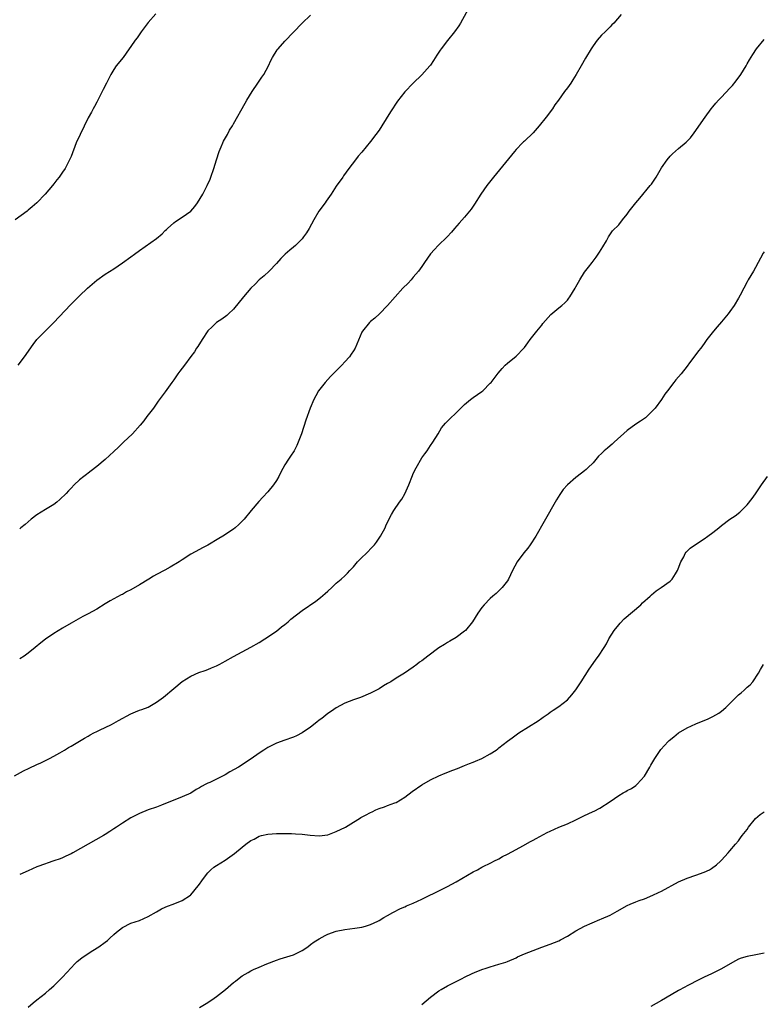
# Model space of a CAD drawing. Units: inches. Extents: x 2634000 to 2635426, y 1449000 to 1452000.
# Drawn here: x 2634301 to 2634475, y 1450376 to 1450606 of the extents above; entities that cross this region are included whole.
import ezdxf

# ---------------------------------------------------------------- set-up
doc = ezdxf.new("R2010")
doc.units = ezdxf.units.IN
doc.header["$MEASUREMENT"] = 0
doc.layers.add('LD26341449_10ft', color=121, linetype='Continuous')

msp = doc.modelspace()

# ---------------------------------------------------------------- linework, layer by layer
at = {"layer": 'LD26341449_10ft'}
for points, elevation in [([(2634406.23, 1450609), (2634404.05, 1450605), (2634403.63, 1450604.37), (2634402.64, 1450603), (2634401, 1450600.97), (2634399.5, 1450599), (2634399.29, 1450598.71), (2634398.51, 1450597.49), (2634397.75, 1450596.25), (2634397, 1450595.15), (2634396.88, 1450595), (2634395, 1450592.94), (2634393, 1450591), (2634391, 1450588.97), (2634389.28, 1450586.72), (2634387.7, 1450584.3), (2634385.67, 1450581), (2634385, 1450580.01), (2634384.27, 1450579), (2634383, 1450577.34), (2634381, 1450574.85), (2634380.14, 1450573.86), (2634379.52, 1450573), (2634377.96, 1450571), (2634376.68, 1450569.32), (2634376.49, 1450569), (2634375, 1450566.85), (2634373.79, 1450565), (2634372.66, 1450563.34), (2634372.38, 1450563), (2634370.95, 1450561), (2634369.75, 1450559), (2634368.66, 1450557), (2634368.03, 1450555.97), (2634367.37, 1450555), (2634367, 1450554.55), (2634365.43, 1450553), (2634365, 1450552.62), (2634364.1, 1450551.9), (2634363.03, 1450550.97), (2634362.04, 1450549.96), (2634361, 1450548.81), (2634359.29, 1450547), (2634358.12, 1450545.88), (2634357, 1450544.98), (2634356.03, 1450543.97), (2634355.02, 1450543), (2634353.32, 1450541), (2634351, 1450538.14), (2634349.84, 1450537), (2634349.4, 1450536.6), (2634348.25, 1450535.75), (2634347, 1450534.98), (2634345.98, 1450534.02), (2634345, 1450533.04), (2634343.64, 1450531), (2634342.61, 1450529.39), (2634342.33, 1450529), (2634341.83, 1450528.17), (2634341, 1450527.01), (2634339.49, 1450525), (2634339, 1450524.32), (2634338.4, 1450523.6), (2634337.96, 1450523), (2634337, 1450521.58), (2634336.57, 1450521), (2634335, 1450518.76), (2634333.4, 1450516.6), (2634332.24, 1450515), (2634330.75, 1450513), (2634329.99, 1450512.01), (2634329.15, 1450511), (2634327.35, 1450509), (2634325.28, 1450507), (2634325, 1450506.75), (2634324.12, 1450505.88), (2634323, 1450504.82), (2634321, 1450502.99), (2634319, 1450501.31), (2634317.73, 1450500.27), (2634317, 1450499.75), (2634316.58, 1450499.42), (2634316, 1450499), (2634315, 1450498.18), (2634313.73, 1450497), (2634313, 1450496.26), (2634312.39, 1450495.61), (2634311.86, 1450495), (2634310.39, 1450493.61), (2634309.71, 1450493), (2634309, 1450492.46), (2634307, 1450491.24), (2634305, 1450490.04), (2634303.66, 1450489), (2634303, 1450488.4), (2634302.28, 1450487.72), (2634301.3, 1450487), (2634301, 1450486.75)], 10830), ([(2634332.85, 1450607.15), (2634331, 1450605.15), (2634330.1, 1450603.9), (2634329.42, 1450603), (2634329.26, 1450602.74), (2634328.42, 1450601.58), (2634327.97, 1450601), (2634327, 1450599.54), (2634326.59, 1450599), (2634325.15, 1450597), (2634323.56, 1450595), (2634323, 1450594.18), (2634322.27, 1450593), (2634321.27, 1450591), (2634320.54, 1450589.46), (2634319.49, 1450587.49), (2634319.25, 1450587), (2634319.18, 1450586.82), (2634319, 1450586.52), (2634318.49, 1450585.51), (2634318.17, 1450585), (2634317.8, 1450584.2), (2634317, 1450582.87), (2634315.1, 1450579), (2634314.22, 1450577), (2634313, 1450573.8), (2634312.67, 1450573), (2634311.61, 1450571), (2634311, 1450570.12), (2634310.52, 1450569.48), (2634310.22, 1450569), (2634309.67, 1450568.33), (2634309, 1450567.43), (2634308.66, 1450567), (2634306.96, 1450565), (2634305, 1450562.95), (2634303.94, 1450562.06), (2634303, 1450561.23), (2634302.72, 1450561), (2634299.91, 1450559)], 10810), ([(2634300.66, 1450525), (2634302.14, 1450527), (2634304.14, 1450529.86), (2634305.04, 1450531), (2634306.93, 1450533), (2634307.98, 1450534.02), (2634308.95, 1450535), (2634312.88, 1450539.12), (2634313.88, 1450540.12), (2634315, 1450541.2), (2634316.82, 1450543), (2634319, 1450544.87), (2634321, 1450546.27), (2634323, 1450547.57), (2634325, 1450548.93), (2634327, 1450550.37), (2634327.83, 1450551), (2634329, 1450551.84), (2634333, 1450554.67), (2634334.3, 1450555.7), (2634335, 1450556.48), (2634335.28, 1450556.72), (2634335.57, 1450557), (2634337, 1450558.31), (2634337.4, 1450558.6), (2634339, 1450559.61), (2634340.98, 1450561.02), (2634341.91, 1450562.09), (2634342.58, 1450563), (2634343.8, 1450565), (2634344.82, 1450567), (2634345.49, 1450568.51), (2634345.67, 1450569), (2634346.35, 1450571), (2634346.97, 1450573.03), (2634347.62, 1450575), (2634348.08, 1450576.08), (2634348.45, 1450577), (2634348.62, 1450577.38), (2634349.54, 1450579), (2634350.05, 1450579.95), (2634350.74, 1450581), (2634351, 1450581.45), (2634353.69, 1450586.31), (2634354.09, 1450587), (2634355.32, 1450589), (2634356.65, 1450591), (2634357.63, 1450592.37), (2634358.04, 1450593), (2634359.18, 1450595), (2634359.73, 1450596.27), (2634360.11, 1450597), (2634361.21, 1450598.79), (2634361.38, 1450599), (2634363, 1450600.77), (2634365, 1450602.9), (2634367.04, 1450604.96), (2634369, 1450606.9)], 10820), ([(2634441.61, 1450607), (2634439.83, 1450605), (2634439.43, 1450604.57), (2634439, 1450604.16), (2634438.43, 1450603.57), (2634437.81, 1450603), (2634437, 1450602.19), (2634435.95, 1450601), (2634435, 1450599.66), (2634434.57, 1450599), (2634433.22, 1450596.78), (2634432.21, 1450595), (2634431.1, 1450593), (2634430.28, 1450591.72), (2634429.8, 1450591), (2634429, 1450589.9), (2634428.37, 1450589), (2634426.92, 1450587), (2634426.1, 1450585.9), (2634425.51, 1450585), (2634424.04, 1450583), (2634422.45, 1450581), (2634421, 1450579.35), (2634419, 1450577.44), (2634418.76, 1450577.24), (2634418.51, 1450577), (2634417, 1450575.43), (2634416.63, 1450575), (2634411.72, 1450569), (2634411.42, 1450568.58), (2634410.16, 1450567), (2634408.77, 1450565), (2634407.32, 1450562.68), (2634406.49, 1450561.51), (2634406.11, 1450561), (2634405, 1450559.64), (2634403.75, 1450558.25), (2634402.66, 1450557), (2634401.91, 1450556.09), (2634400.93, 1450555.07), (2634398.79, 1450553), (2634397.94, 1450552.06), (2634397, 1450551.06), (2634395.62, 1450549), (2634395, 1450548.11), (2634394.19, 1450547), (2634393, 1450545.57), (2634392.74, 1450545.26), (2634392.48, 1450545), (2634391.78, 1450544.22), (2634390.57, 1450543), (2634388.72, 1450541), (2634387, 1450539), (2634385.08, 1450537), (2634384.01, 1450535.99), (2634383, 1450535.25), (2634382.76, 1450535), (2634381.15, 1450533), (2634381, 1450532.72), (2634379.37, 1450529), (2634379, 1450528.4), (2634378.44, 1450527.56), (2634378.05, 1450527), (2634377, 1450525.78), (2634376.28, 1450525), (2634374.64, 1450523.36), (2634373.65, 1450522.35), (2634372.4, 1450521), (2634370.85, 1450519), (2634370.18, 1450517.82), (2634369.73, 1450517), (2634368.89, 1450515), (2634367.86, 1450512.14), (2634366.83, 1450509), (2634366.1, 1450507), (2634365.76, 1450506.24), (2634365.14, 1450505), (2634364.28, 1450503.72), (2634363.84, 1450503), (2634363, 1450501.7), (2634362.03, 1450499.97), (2634361.53, 1450499), (2634361, 1450498.07), (2634360.3, 1450497), (2634359, 1450495.37), (2634357.86, 1450494.14), (2634356.88, 1450493.12), (2634355.09, 1450491), (2634353.44, 1450489), (2634353, 1450488.5), (2634352.24, 1450487.76), (2634351.38, 1450487), (2634351, 1450486.69), (2634348.48, 1450485), (2634347.54, 1450484.46), (2634345, 1450482.95), (2634343.7, 1450482.3), (2634343, 1450481.91), (2634341, 1450480.83), (2634339, 1450479.48), (2634338.31, 1450479), (2634336.2, 1450477.8), (2634334.89, 1450477.11), (2634333, 1450476.09), (2634332.31, 1450475.69), (2634331.21, 1450475), (2634329, 1450473.68), (2634327, 1450472.51), (2634326, 1450472), (2634325, 1450471.42), (2634324.72, 1450471.28), (2634323, 1450470.34), (2634322.11, 1450469.89), (2634321, 1450469.2), (2634319, 1450467.99), (2634317, 1450466.84), (2634315.79, 1450466.21), (2634313, 1450464.65), (2634311, 1450463.49), (2634309, 1450462.29), (2634307, 1450460.94), (2634305.91, 1450460.09), (2634304.63, 1450459), (2634303, 1450457.69), (2634302.01, 1450457), (2634301, 1450456.37)], 10840), ([(2634299.76, 1450429), (2634301.86, 1450430.14), (2634303.22, 1450430.78), (2634305, 1450431.6), (2634305.94, 1450432.06), (2634307, 1450432.53), (2634307.96, 1450433), (2634309, 1450433.57), (2634310.35, 1450434.35), (2634311.45, 1450435), (2634312.39, 1450435.61), (2634313, 1450435.92), (2634315, 1450437.06), (2634316.18, 1450437.82), (2634317, 1450438.27), (2634317.45, 1450438.55), (2634318.36, 1450439), (2634319, 1450439.35), (2634319.64, 1450439.64), (2634322.47, 1450441), (2634323, 1450441.27), (2634324.07, 1450441.93), (2634327, 1450443.51), (2634328.08, 1450443.92), (2634329, 1450444.31), (2634329.54, 1450444.46), (2634331, 1450445.07), (2634333, 1450446.23), (2634334.07, 1450447), (2634334.6, 1450447.4), (2634337, 1450449.4), (2634339, 1450451.02), (2634341, 1450452.3), (2634342.89, 1450453.11), (2634344.35, 1450453.65), (2634345, 1450453.84), (2634345.8, 1450454.2), (2634347, 1450454.68), (2634347.62, 1450455), (2634348.5, 1450455.5), (2634349, 1450455.76), (2634351, 1450456.89), (2634355, 1450459.06), (2634357, 1450460.2), (2634358.28, 1450461), (2634361, 1450462.83), (2634362.2, 1450463.8), (2634363, 1450464.35), (2634363.78, 1450465), (2634364.4, 1450465.6), (2634367, 1450467.68), (2634370.19, 1450469.81), (2634371.32, 1450470.68), (2634372.4, 1450471.6), (2634373, 1450472.19), (2634373.92, 1450473), (2634375, 1450474), (2634376.17, 1450475), (2634377, 1450475.75), (2634377.63, 1450476.37), (2634378.18, 1450477), (2634378.59, 1450477.41), (2634379, 1450477.87), (2634379.95, 1450479), (2634381, 1450480.07), (2634381.98, 1450481), (2634383.49, 1450482.51), (2634383.92, 1450483), (2634384.37, 1450483.63), (2634385.32, 1450485), (2634386.39, 1450487), (2634386.57, 1450487.43), (2634387, 1450488.29), (2634387.92, 1450490.08), (2634388.44, 1450491), (2634389.78, 1450493), (2634390.3, 1450493.7), (2634391.04, 1450494.96), (2634391.92, 1450497), (2634392.79, 1450499.21), (2634393, 1450499.7), (2634393.63, 1450501), (2634395, 1450503.33), (2634395.69, 1450504.31), (2634396.21, 1450505), (2634397, 1450506.22), (2634397.55, 1450507), (2634398.78, 1450509), (2634399.61, 1450510.39), (2634400.54, 1450511.46), (2634401, 1450511.91), (2634401.5, 1450512.5), (2634403, 1450513.87), (2634404.09, 1450515), (2634404.57, 1450515.43), (2634405, 1450515.86), (2634406.34, 1450517), (2634407, 1450517.48), (2634409, 1450518.84), (2634409.21, 1450519), (2634411, 1450520.78), (2634411.18, 1450521), (2634412.82, 1450523.18), (2634413.75, 1450524.25), (2634414.5, 1450525), (2634415, 1450525.46), (2634417, 1450527.16), (2634418.84, 1450529), (2634419, 1450529.18), (2634419.75, 1450530.25), (2634420.31, 1450531), (2634421.84, 1450533), (2634423, 1450534.39), (2634423.27, 1450534.73), (2634425.14, 1450536.86), (2634427, 1450538.43), (2634427.73, 1450539), (2634428.39, 1450539.61), (2634429, 1450540.25), (2634429.35, 1450540.65), (2634429.62, 1450541), (2634430.83, 1450543), (2634431, 1450543.33), (2634431.95, 1450545), (2634433, 1450546.73), (2634433.96, 1450547.96), (2634434.81, 1450549), (2634435.76, 1450550.24), (2634436.24, 1450551), (2634436.55, 1450551.45), (2634437.27, 1450552.73), (2634438.12, 1450554.12), (2634438.61, 1450555), (2634439.58, 1450556.42), (2634441, 1450557.81), (2634441.93, 1450559), (2634443, 1450560.3), (2634443.47, 1450561), (2634445.01, 1450563), (2634445.93, 1450564.07), (2634448.37, 1450567), (2634448.65, 1450567.35), (2634449.73, 1450569), (2634451, 1450571.14), (2634452.32, 1450573), (2634453, 1450573.86), (2634453.56, 1450574.44), (2634455, 1450575.7), (2634456.81, 1450577.19), (2634457.78, 1450578.22), (2634458.67, 1450579.33), (2634461.21, 1450583), (2634462.64, 1450585), (2634463, 1450585.46), (2634463.69, 1450586.31), (2634464.33, 1450587), (2634465, 1450587.67), (2634467, 1450589.78), (2634467.57, 1450590.43), (2634468.45, 1450591.55), (2634469.53, 1450593), (2634470.77, 1450595), (2634471, 1450595.47), (2634471.54, 1450596.46), (2634472.32, 1450597.68), (2634473.24, 1450599), (2634475, 1450601.18)], 10850), ([(2634475, 1450551.53), (2634474.79, 1450551.21), (2634473, 1450547.83), (2634472.51, 1450547), (2634471.29, 1450545), (2634471, 1450544.49), (2634470.22, 1450543), (2634469.4, 1450541.4), (2634469, 1450540.67), (2634467.98, 1450539), (2634467, 1450537.57), (2634466.57, 1450537), (2634465, 1450535.14), (2634463.99, 1450534.01), (2634463.16, 1450533), (2634461.63, 1450531), (2634461, 1450530.09), (2634460.17, 1450529), (2634459.64, 1450528.36), (2634458.76, 1450527.24), (2634457.57, 1450525.57), (2634457, 1450524.8), (2634455.6, 1450523), (2634454.38, 1450521.62), (2634453.87, 1450521), (2634452.38, 1450519), (2634451.8, 1450518.2), (2634451, 1450517), (2634449.5, 1450515), (2634449, 1450514.41), (2634447.57, 1450513), (2634447.26, 1450512.74), (2634446.1, 1450511.9), (2634445, 1450511.21), (2634443, 1450509.71), (2634439.92, 1450507), (2634439.46, 1450506.54), (2634439, 1450506.15), (2634438.36, 1450505.64), (2634437.64, 1450505), (2634437, 1450504.35), (2634436.29, 1450503.71), (2634435, 1450502.2), (2634433.79, 1450501), (2634433.38, 1450500.62), (2634433, 1450500.31), (2634431.33, 1450499), (2634431, 1450498.77), (2634429, 1450497.02), (2634428.04, 1450495.96), (2634427.22, 1450494.78), (2634426.48, 1450493.52), (2634423.56, 1450488.44), (2634421.67, 1450485), (2634420.31, 1450483), (2634419.75, 1450482.25), (2634418.86, 1450481.14), (2634417.28, 1450479), (2634416.18, 1450477), (2634415.25, 1450475), (2634415, 1450474.59), (2634413.78, 1450473), (2634413.4, 1450472.6), (2634412.35, 1450471.65), (2634411.59, 1450471), (2634411, 1450470.47), (2634409.53, 1450469), (2634409, 1450468.37), (2634408.05, 1450467), (2634406.81, 1450465), (2634405.18, 1450463), (2634405, 1450462.82), (2634403, 1450461.35), (2634401.53, 1450460.47), (2634401, 1450460.19), (2634400.28, 1450459.72), (2634399, 1450458.95), (2634396.36, 1450457), (2634395, 1450455.91), (2634394.47, 1450455.53), (2634393.79, 1450455), (2634393, 1450454.42), (2634390.94, 1450453), (2634389, 1450451.81), (2634387.77, 1450451), (2634387, 1450450.54), (2634386, 1450450), (2634385, 1450449.33), (2634384.4, 1450449), (2634383.44, 1450448.56), (2634383, 1450448.32), (2634380.67, 1450447.33), (2634379, 1450446.74), (2634377, 1450445.94), (2634375, 1450444.92), (2634373.88, 1450444.12), (2634373, 1450443.54), (2634371.6, 1450442.4), (2634371, 1450441.97), (2634370.48, 1450441.52), (2634369, 1450440.37), (2634367, 1450439), (2634365.67, 1450438.33), (2634365, 1450438.05), (2634362.72, 1450437.28), (2634361.27, 1450436.73), (2634361, 1450436.62), (2634359.92, 1450436.08), (2634359, 1450435.58), (2634358.06, 1450435), (2634357, 1450434.29), (2634355.07, 1450432.93), (2634352.16, 1450431), (2634350.11, 1450429.89), (2634349, 1450429.2), (2634345.41, 1450427.41), (2634345, 1450427.24), (2634344.54, 1450427), (2634343.49, 1450426.51), (2634343, 1450426.15), (2634342.23, 1450425.77), (2634340.96, 1450424.96), (2634339, 1450424.07), (2634334.13, 1450422.13), (2634333, 1450421.67), (2634331.06, 1450421), (2634329, 1450420.14), (2634327, 1450419.15), (2634325, 1450417.91), (2634323.66, 1450417), (2634323, 1450416.58), (2634322.07, 1450415.93), (2634321, 1450415.25), (2634320.57, 1450415), (2634317, 1450413.03), (2634313.45, 1450411), (2634313, 1450410.76), (2634311.82, 1450410.18), (2634311, 1450409.81), (2634310.42, 1450409.58), (2634309, 1450409.09), (2634307.41, 1450408.59), (2634307, 1450408.44), (2634305, 1450407.67), (2634303, 1450406.77), (2634301, 1450405.91)], 10860), ([(2634303, 1450374.88), (2634304.12, 1450375.88), (2634305, 1450376.56), (2634307, 1450378.16), (2634307.95, 1450379), (2634309, 1450379.89), (2634311, 1450381.89), (2634313, 1450384.09), (2634313.88, 1450385), (2634314.45, 1450385.55), (2634315.55, 1450386.45), (2634317, 1450387.45), (2634318.13, 1450388.13), (2634319.53, 1450389), (2634321, 1450390.05), (2634321.52, 1450390.48), (2634322.09, 1450391), (2634323, 1450391.86), (2634323.61, 1450392.39), (2634325, 1450393.53), (2634327, 1450394.52), (2634329, 1450395.16), (2634331, 1450396.05), (2634333, 1450397.17), (2634334.15, 1450397.85), (2634335, 1450398.24), (2634335.51, 1450398.49), (2634336.86, 1450399), (2634339, 1450399.86), (2634340.93, 1450401.07), (2634341, 1450401.13), (2634342.72, 1450403.28), (2634343, 1450403.65), (2634343.54, 1450404.46), (2634343.93, 1450405), (2634345, 1450406.29), (2634345.71, 1450407), (2634346.4, 1450407.6), (2634347, 1450408.01), (2634349, 1450409.29), (2634351.21, 1450410.79), (2634353, 1450412.32), (2634353.84, 1450413), (2634355, 1450413.83), (2634355.79, 1450414.21), (2634357, 1450414.85), (2634357.54, 1450415), (2634359, 1450415.34), (2634361, 1450415.5), (2634362.48, 1450415.52), (2634363, 1450415.5), (2634364.49, 1450415.51), (2634365.43, 1450415.43), (2634367, 1450415.35), (2634368.9, 1450415.1), (2634371, 1450414.92), (2634373, 1450415.21), (2634375, 1450415.95), (2634377.14, 1450417), (2634379, 1450418.18), (2634380.39, 1450419), (2634380.76, 1450419.24), (2634381.79, 1450419.79), (2634383, 1450420.42), (2634383.42, 1450420.58), (2634384.27, 1450421), (2634385, 1450421.32), (2634386.28, 1450421.72), (2634387, 1450422.02), (2634388.65, 1450422.65), (2634389, 1450422.77), (2634391, 1450423.96), (2634392.71, 1450425.29), (2634395, 1450426.88), (2634397, 1450428.01), (2634399, 1450428.96), (2634400.43, 1450429.57), (2634402.27, 1450430.27), (2634403.3, 1450430.7), (2634405, 1450431.37), (2634406.13, 1450431.87), (2634407, 1450432.18), (2634407.56, 1450432.44), (2634409, 1450433.04), (2634411, 1450434.09), (2634412.38, 1450435), (2634412.73, 1450435.27), (2634413, 1450435.51), (2634415, 1450437.11), (2634416.13, 1450437.87), (2634417, 1450438.54), (2634417.68, 1450439), (2634422.15, 1450441.85), (2634423, 1450442.46), (2634423.33, 1450442.67), (2634424.5, 1450443.5), (2634425, 1450443.87), (2634425.7, 1450444.3), (2634427, 1450445.21), (2634429, 1450446.78), (2634430.05, 1450447.95), (2634431, 1450449.12), (2634432.24, 1450451), (2634434.09, 1450453.91), (2634435, 1450455.27), (2634435.76, 1450456.24), (2634436.31, 1450457), (2634437.59, 1450459), (2634438.12, 1450459.88), (2634438.72, 1450461), (2634439.98, 1450463), (2634441, 1450464.31), (2634441.32, 1450464.68), (2634442.32, 1450465.68), (2634446.15, 1450469), (2634446.59, 1450469.41), (2634448.37, 1450471), (2634448.68, 1450471.32), (2634449.79, 1450472.21), (2634450.95, 1450473), (2634453, 1450474.54), (2634453.48, 1450475), (2634454.26, 1450476.26), (2634454.76, 1450477), (2634454.84, 1450477.16), (2634455.37, 1450478.63), (2634455.54, 1450479), (2634456.21, 1450480.21), (2634456.57, 1450481), (2634456.74, 1450481.26), (2634457.74, 1450482.26), (2634458.93, 1450483.07), (2634461, 1450484.41), (2634461.87, 1450485), (2634463, 1450485.87), (2634464.41, 1450487), (2634465, 1450487.49), (2634467, 1450489), (2634468.21, 1450489.79), (2634469.33, 1450490.67), (2634471, 1450492.34), (2634472.18, 1450493.82), (2634473, 1450494.96), (2634474.39, 1450497), (2634475.81, 1450499)], 10870), ([(2634343, 1450374.79), (2634345, 1450375.99), (2634346.49, 1450377), (2634347, 1450377.36), (2634349.09, 1450379), (2634351, 1450380.67), (2634351.47, 1450381), (2634352.33, 1450381.67), (2634353, 1450382.21), (2634354.42, 1450383), (2634355, 1450383.35), (2634355.66, 1450383.66), (2634357, 1450384.25), (2634358.76, 1450385), (2634361, 1450385.88), (2634361.84, 1450386.16), (2634365, 1450387.14), (2634367, 1450388.12), (2634368.31, 1450389), (2634369, 1450389.5), (2634369.85, 1450390.15), (2634371, 1450390.9), (2634372.36, 1450391.64), (2634373, 1450391.93), (2634375, 1450392.66), (2634377, 1450393.08), (2634379.32, 1450393.32), (2634381, 1450393.57), (2634381.79, 1450393.79), (2634383, 1450394.19), (2634384.7, 1450395), (2634384.89, 1450395.11), (2634385, 1450395.15), (2634386.11, 1450395.89), (2634387, 1450396.33), (2634388.19, 1450397), (2634390.02, 1450397.98), (2634391, 1450398.37), (2634391.43, 1450398.57), (2634393, 1450399.23), (2634395, 1450400.16), (2634399.61, 1450402.39), (2634401, 1450403.11), (2634403, 1450404.23), (2634407, 1450406.5), (2634407.99, 1450407), (2634409, 1450407.6), (2634411.25, 1450408.75), (2634411.79, 1450409), (2634413, 1450409.6), (2634413.88, 1450410.12), (2634415, 1450410.67), (2634417, 1450411.77), (2634418.62, 1450412.62), (2634420.39, 1450413.61), (2634421, 1450413.91), (2634421.69, 1450414.31), (2634424.29, 1450415.71), (2634425, 1450416.05), (2634427, 1450416.96), (2634429, 1450417.79), (2634431, 1450418.69), (2634433, 1450419.68), (2634433.9, 1450420.1), (2634435, 1450420.64), (2634435.25, 1450420.75), (2634436.58, 1450421.42), (2634439.03, 1450422.97), (2634441, 1450424.37), (2634442.06, 1450425), (2634442.67, 1450425.33), (2634443, 1450425.55), (2634443.97, 1450426.03), (2634445, 1450426.75), (2634445.15, 1450426.85), (2634445.3, 1450427), (2634447, 1450428.91), (2634448.25, 1450431), (2634448.54, 1450431.46), (2634449.48, 1450433), (2634450.88, 1450435.12), (2634452.56, 1450437), (2634452.78, 1450437.22), (2634453.87, 1450438.13), (2634455, 1450439), (2634457, 1450440.22), (2634459, 1450441.13), (2634460.34, 1450441.66), (2634461.73, 1450442.27), (2634463, 1450442.86), (2634464.37, 1450443.63), (2634465, 1450444.11), (2634466.04, 1450445), (2634467, 1450445.91), (2634468.09, 1450447), (2634468.56, 1450447.44), (2634469, 1450447.89), (2634469.61, 1450448.39), (2634470.31, 1450449), (2634471, 1450449.69), (2634471.7, 1450450.3), (2634472.33, 1450451), (2634473.68, 1450453), (2634474.18, 1450453.82), (2634474.87, 1450455)], 10880), ([(2634395, 1450375.53), (2634397, 1450377.2), (2634399, 1450378.7), (2634399.48, 1450379), (2634401, 1450379.89), (2634401.76, 1450380.24), (2634403, 1450380.91), (2634404.41, 1450381.59), (2634405, 1450381.9), (2634406.77, 1450382.77), (2634407.28, 1450383), (2634409, 1450383.69), (2634410.04, 1450384.04), (2634411, 1450384.34), (2634413, 1450384.91), (2634414.6, 1450385.4), (2634415, 1450385.56), (2634417, 1450386.44), (2634417.37, 1450386.63), (2634419, 1450387.37), (2634421, 1450388.17), (2634423, 1450388.91), (2634425, 1450389.63), (2634427, 1450390.41), (2634427.4, 1450390.6), (2634429, 1450391.51), (2634431, 1450392.77), (2634433, 1450393.83), (2634436.62, 1450395.38), (2634437, 1450395.51), (2634439, 1450396.42), (2634440.64, 1450397.36), (2634443, 1450398.69), (2634443.69, 1450399), (2634445, 1450399.52), (2634445.82, 1450399.82), (2634447, 1450400.22), (2634449, 1450401.05), (2634450.31, 1450401.69), (2634451, 1450402.04), (2634455, 1450404.16), (2634457, 1450405.07), (2634459, 1450405.76), (2634461, 1450406.42), (2634462.24, 1450407), (2634462.72, 1450407.28), (2634463.85, 1450408.16), (2634464.78, 1450409), (2634465, 1450409.27), (2634466.62, 1450411), (2634467, 1450411.48), (2634468.32, 1450413), (2634469, 1450413.81), (2634469.49, 1450414.51), (2634469.86, 1450415), (2634471, 1450416.42), (2634471.36, 1450417), (2634473, 1450419), (2634474.06, 1450419.94), (2634475, 1450420.53)], 10890), ([(2634475, 1450387.48), (2634473.09, 1450387.09), (2634471, 1450386.76), (2634469.65, 1450386.35), (2634469, 1450386.11), (2634468.28, 1450385.72), (2634467.03, 1450385), (2634465, 1450383.87), (2634462.68, 1450382.68), (2634461, 1450381.87), (2634459.13, 1450381), (2634457.77, 1450380.23), (2634457, 1450379.88), (2634456.46, 1450379.54), (2634455, 1450378.79), (2634451.95, 1450377), (2634451, 1450376.41), (2634448.49, 1450375)], 10900)]:
    msp.add_lwpolyline(points, dxfattribs=dict(at, elevation=elevation))

doc.saveas('drawing.dxf')
